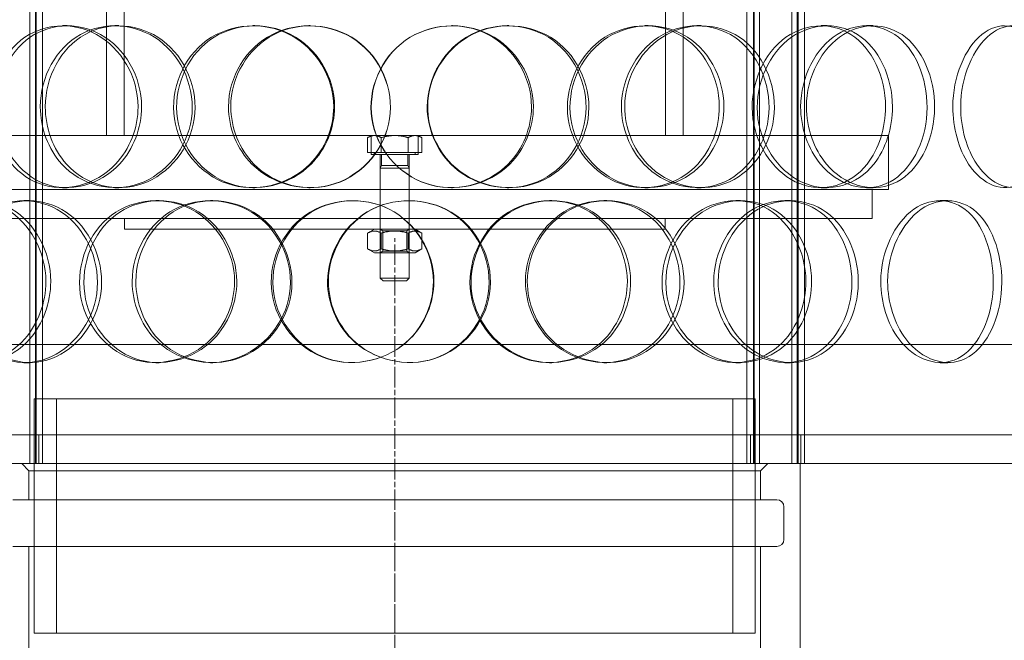
# Model space of a CAD drawing. Units: millimetres. Extents: x 2244 to 13088, y 11306 to 27315.
# Drawn here: x 4406 to 4679, y 21835 to 22008 of the extents above; entities that cross this region are included whole.
import ezdxf

# ---------------------------------------------------------------- set-up
doc = ezdxf.new("R2010")
doc.units = ezdxf.units.MM
doc.linetypes.add('CHAIN', pattern=[0.3543, 0.2362, -0.0295, 0.0591, -0.0295])
doc.layers.add('AM_8', color=1, linetype='Continuous', lineweight=25)
doc.layers.add('AM_oprema', color=1, linetype='Continuous', lineweight=0)

msp = doc.modelspace()

# ---------------------------------------------------------------- hatches: boundary and pattern name
at = {"layer": 'AM_8'}
h = msp.add_hatch(dxfattribs=at)
h.set_pattern_fill('ANSI31', color=256, scale=10, style=0)
h.set_pattern_definition([(45, (-28841.81, 14395.557), (-22.45064, 22.45064), [])])
h.paths.add_polyline_path([(3250.33, 21106.47), (3250.33, 22358.47), (3175.33, 22358.47), (3130.33, 22358.47), (3125.33, 22358.47), (3125.33, 22308.47), (3130.33, 22308.47), (3135.33, 22307.47), (3135.33, 22308.47), (3140.33, 22307.47), (3140.33, 22308.47), (3145.33, 22307.47), (3145.33, 22308.47), (3150.33, 22307.47), (3150.33, 22308.47), (3155.33, 22307.47), (3155.33, 22308.47), (3160.33, 22307.47), (3160.33, 22308.47), (3165.33, 22307.47), (3165.33, 22295.47), (3160.33, 22294.47), (3160.33, 22295.47), (3155.33, 22294.47), (3155.33, 22295.47), (3150.33, 22294.47), (3150.33, 22295.47), (3145.33, 22294.47), (3145.33, 22295.47), (3140.33, 22294.47), (3140.33, 22295.47), (3135.33, 22294.47), (3135.33, 22295.47), (3130.33, 22294.47), (3125.33, 22294.47), (3125.33, 20906.47), (5575.33, 20906.47), (5575.33, 22244.47), (5570.33, 22244.47), (5565.33, 22245.47), (5565.33, 22244.47), (5560.33, 22245.47), (5560.33, 22244.47), (5555.33, 22245.47), (5555.33, 22244.47), (5550.33, 22245.47), (5550.33, 22244.47), (5545.33, 22245.47), (5545.33, 22244.47), (5540.33, 22245.47), (5540.33, 22244.47), (5535.33, 22245.47), (5535.33, 22257.47), (5540.33, 22258.47), (5540.33, 22257.47), (5545.33, 22258.47), (5545.33, 22257.47), (5550.33, 22258.47), (5550.33, 22257.47), (5555.33, 22258.47), (5555.33, 22257.47), (5560.33, 22258.47), (5560.33, 22257.47), (5565.33, 22258.47), (5565.33, 22257.47), (5570.33, 22258.47), (5575.33, 22258.47), (5575.33, 22298.47), (5575.33, 22308.47), (5570.33, 22308.47), (5525.33, 22308.47), (5450.33, 22308.47), (5450.33, 21106.47), (4305.33, 21106.47), (4305.33, 21101.47), (4304.33, 21096.47), (4305.33, 21096.47), (4304.33, 21091.47), (4305.33, 21091.47), (4304.33, 21086.47), (4305.33, 21086.47), (4304.33, 21081.47), (4305.33, 21081.47), (4304.33, 21076.47), (4305.33, 21076.47), (4304.33, 21071.47), (4305.33, 21071.47), (4304.33, 21066.47), (4292.33, 21066.47), (4291.33, 21071.47), (4292.33, 21071.47), (4291.33, 21076.47), (4292.33, 21076.47), (4291.33, 21081.47), (4292.33, 21081.47), (4291.33, 21086.47), (4292.33, 21086.47), (4291.33, 21091.47), (4292.33, 21091.47), (4291.33, 21096.47), (4292.33, 21096.47), (4291.33, 21101.47), (4291.33, 21106.47)])
h.paths.add_polyline_path([(5575.33, 22798.47), (5575.33, 22986.47), (5515.86, 22986.47, -0.39391), (5505.89, 22995.77), (5504.58, 23014.47), (5496.1, 23014.47), (5494.16, 23042.16, 0.39391), (5484.19, 23051.47), (5450.33, 23051.47), (5450.33, 22980.47), (5455.33, 22979.47), (5455.33, 22980.47), (5460.33, 22979.47), (5460.33, 22967.47), (5455.33, 22966.47), (5455.33, 22967.47), (5450.33, 22966.47), (5450.33, 22734.47), (5525.33, 22734.47), (5570.33, 22734.47), (5575.33, 22734.47), (5575.33, 22744.47), (5575.33, 22784.47), (5570.33, 22784.47), (5565.33, 22785.47), (5565.33, 22784.47), (5560.33, 22785.47), (5560.33, 22784.47), (5555.33, 22785.47), (5555.33, 22784.47), (5550.33, 22785.47), (5550.33, 22784.47), (5545.33, 22785.47), (5545.33, 22784.47), (5540.33, 22785.47), (5540.33, 22784.47), (5535.33, 22785.47), (5535.33, 22797.47), (5540.33, 22798.47), (5540.33, 22797.47), (5545.33, 22798.47), (5545.33, 22797.47), (5550.33, 22798.47), (5550.33, 22797.47), (5555.33, 22798.47), (5555.33, 22797.47), (5560.33, 22798.47), (5560.33, 22797.47), (5565.33, 22798.47), (5565.33, 22797.47), (5570.33, 22798.47)])

# ---------------------------------------------------------------- linework, layer by layer
at = {"layer": 'AM_oprema', "ltscale": 12.854609}
for p, q in [((4409.12, 21884.47), (4409.12, 22522.47)), ((4410.62, 21884.47), (4410.62, 22522.47)), ((4410.82, 21884.47), (4410.82, 22522.47)), ((4412.62, 21884.47), (4412.62, 22522.47)), ((4608.04, 21884.47), (4608.04, 22522.47)), ((4609.84, 21884.47), (4609.84, 22522.47)), ((4610.04, 21884.47), (4610.04, 22522.47)), ((4611.54, 21884.47), (4611.54, 22522.47)), ((4620.54, 21884.47), (4620.54, 22522.47)), ((4622.04, 21884.47), (4622.04, 22522.47)), ((4622.24, 21884.47), (4622.24, 22522.47)), ((4624.04, 21884.47), (4624.04, 22522.47))]:
    msp.add_line(p, q, dxfattribs=at)
at = {"layer": 'AM_oprema', "ltscale": 13.539652}
for p, q in [((4430.33, 21975.47), (4430.33, 22227.47)), ((4435.23, 21975.47), (4435.23, 22227.47)), ((4585.43, 21975.47), (4585.43, 22227.47)), ((4590.33, 21975.47), (4590.33, 22227.47))]:
    msp.add_line(p, q, dxfattribs=at)
at = {"layer": 'AM_oprema', "ltscale": 0.380655}
for p, q in [((4418.18, 22005.97), (4419.46, 22005.97)), ((4432.66, 22005.97), (4433.75, 22005.97)), ((4470.96, 22005.97), (4471.51, 22005.97)), ((4486.55, 22005.97), (4486.88, 22005.97)), ((4526.13, 22005.97), (4526.36, 22005.97)), ((4541.58, 22005.97), (4542.03, 22005.97)), ((4579.71, 22005.97), (4580.69, 22005.97)), ((4594.2, 22005.97), (4595.39, 22005.97)), ((4628.66, 22005.97), (4630.34, 22005.97)), ((4641.23, 22005.97), (4643.09, 22005.97)), ((4419.46, 21960.97), (4418.18, 21960.97)), ((4433.75, 21960.97), (4432.66, 21960.97)), ((4471.51, 21960.97), (4470.96, 21960.97)), ((4486.88, 21960.97), (4486.55, 21960.97)), ((4526.36, 21960.97), (4526.13, 21960.97)), ((4542.03, 21960.97), (4541.58, 21960.97)), ((4580.69, 21960.97), (4579.71, 21960.97)), ((4595.39, 21960.97), (4594.2, 21960.97)), ((4630.34, 21960.97), (4628.66, 21960.97)), ((4643.09, 21960.97), (4641.23, 21960.97)), ((4407.44, 21957.47), (4408.88, 21957.47)), ((4444.01, 21957.47), (4444.94, 21957.47)), ((4459.18, 21957.47), (4459.89, 21957.47)), ((4553.28, 21957.47), (4553.89, 21957.47)), ((4568.38, 21957.47), (4569.2, 21957.47)), ((4604.98, 21957.47), (4606.31, 21957.47)), ((4618.62, 21957.47), (4620.16, 21957.47)), ((4661.66, 21957.47), (4663.8, 21957.47)), ((4435.33, 21949.47), (4435.33, 21952.47)), ((4506.33, 21949.47), (4506.33, 21952.47)), ((4514.33, 21949.47), (4514.33, 21952.47)), ((4585.33, 21949.47), (4585.33, 21952.47)), ((4408.88, 21912.47), (4407.44, 21912.47)), ((4444.94, 21912.47), (4444.01, 21912.47)), ((4459.89, 21912.47), (4459.18, 21912.47)), ((4553.89, 21912.47), (4553.28, 21912.47)), ((4569.2, 21912.47), (4568.38, 21912.47)), ((4606.31, 21912.47), (4604.98, 21912.47)), ((4620.16, 21912.47), (4618.62, 21912.47)), ((4663.8, 21912.47), (4661.66, 21912.47))]:
    msp.add_line(p, q, dxfattribs=at)
at = {"layer": 'AM_oprema', "ltscale": 12.61351}
for p, q in [((4373.33, 21975.47), (4647.33, 21975.47)), ((4373.33, 21960.47), (4647.33, 21960.47))]:
    msp.add_line(p, q, dxfattribs=at)
at = {"layer": 'AM_oprema', "ltscale": 0.147267}
for p, q in [((4503.83, 21975.47), (4502.82, 21974.89)), ((4516.83, 21975.47), (4517.84, 21974.89))]:
    msp.add_line(p, q, dxfattribs=at)
at = {"layer": 'AM_oprema', "ltscale": 0.522733}
for p, q in [((4502.82, 21970.77), (4502.82, 21974.89)), ((4506.58, 21970.77), (4506.58, 21974.89)), ((4514.08, 21970.77), (4514.08, 21974.89)), ((4517.84, 21970.77), (4517.84, 21974.89))]:
    msp.add_line(p, q, dxfattribs=at)
at = {"layer": 'AM_oprema', "ltscale": 0.672567}
for p, q in [((4503.83, 21970.17), (4503.83, 21975.47)), ((4516.83, 21970.17), (4516.83, 21975.47))]:
    msp.add_line(p, q, dxfattribs=at)
at = {"layer": 'AM_oprema', "ltscale": 0.431853}
for p, q in [((4504.7, 21975.47), (4503.83, 21975.47)), ((4516.83, 21975.47), (4515.96, 21975.47))]:
    msp.add_line(p, q, dxfattribs=at)
at = {"layer": 'AM_oprema', "ltscale": 0.863806}
for p, q in [((4510.33, 21975.47), (4504.7, 21975.47)), ((4515.96, 21975.47), (4510.33, 21975.47))]:
    msp.add_line(p, q, dxfattribs=at)
at = {"layer": 'AM_oprema', "ltscale": 1.903676}
msp.add_line((4647.33, 21960.47), (4647.33, 21975.47), dxfattribs=at)
at = {"layer": 'AM_oprema', "ltscale": 0.952493}
for p, q in [((4506.58, 21970.77), (4502.82, 21970.77)), ((4514.08, 21970.77), (4506.58, 21970.77)), ((4517.84, 21970.77), (4514.08, 21970.77))]:
    msp.add_line(p, q, dxfattribs=at)
at = {"layer": 'AM_oprema', "ltscale": 2.591618}
msp.add_line((4516.83, 21970.17), (4503.83, 21970.17), dxfattribs=at)
at = {"layer": 'AM_oprema', "ltscale": 0.076064}
for p, q in [((4504.63, 21970.77), (4504.63, 21970.17)), ((4516.03, 21970.77), (4516.03, 21970.17))]:
    msp.add_line(p, q, dxfattribs=at)
at = {"layer": 'AM_oprema', "ltscale": 1.231008}
for p, q in [((4506.33, 21960.47), (4506.33, 21970.17)), ((4514.33, 21960.47), (4514.33, 21970.17))]:
    msp.add_line(p, q, dxfattribs=at)
at = {"layer": 'AM_oprema', "ltscale": 0.378509}
for p, q in [((4506.67, 21970.17), (4506.67, 21967.18)), ((4513.99, 21970.17), (4513.99, 21967.18))]:
    msp.add_line(p, q, dxfattribs=at)
at = {"layer": 'AM_oprema', "ltscale": 0.106284}
for p, q in [((4506.67, 21967.18), (4506.33, 21966.42)), ((4513.99, 21967.18), (4514.33, 21966.42))]:
    msp.add_line(p, q, dxfattribs=at)
at = {"layer": 'AM_oprema', "ltscale": 1.594803}
for p, q in [((4506.33, 21966.42), (4514.33, 21966.42)), ((4506.33, 21935.93), (4514.33, 21935.93))]:
    msp.add_line(p, q, dxfattribs=at)
at = {"layer": 'AM_oprema', "ltscale": 3.868764}
for p, q in [((4506.33, 21966.42), (4506.33, 21935.93)), ((4514.33, 21966.42), (4514.33, 21935.93))]:
    msp.add_line(p, q, dxfattribs=at)
at = {"layer": 'AM_oprema', "ltscale": 1.459918}
msp.add_line((4506.67, 21967.18), (4513.99, 21967.18), dxfattribs=at)
at = {"layer": 'AM_oprema', "ltscale": 1.015247}
for p, q in [((4506.33, 21952.47), (4506.33, 21960.47)), ((4514.33, 21952.47), (4514.33, 21960.47)), ((4642.83, 21952.47), (4642.83, 21960.47)), ((4410.33, 21892.47), (4410.33, 21884.47)), ((4411.62, 21892.47), (4411.62, 21884.47)), ((4609.04, 21892.47), (4609.04, 21884.47)), ((4610.33, 21892.47), (4610.33, 21884.47)), ((4623.04, 21892.47), (4623.04, 21884.47)), ((4408.83, 21874.47), (4408.83, 21882.47)), ((4611.83, 21874.47), (4611.83, 21882.47))]:
    msp.add_line(p, q, dxfattribs=at)
at = {"layer": 'AM_oprema', "ltscale": 13.419118}
for p, q in [((4377.83, 21952.47), (4642.83, 21952.47)), ((4616.33, 21874.47), (4404.33, 21874.47)), ((4404.33, 21861.47), (4616.33, 21861.47))]:
    msp.add_line(p, q, dxfattribs=at)
at = {"layer": 'AM_oprema', "ltscale": 12.659545}
for p, q in [((4435.33, 21949.47), (4585.33, 21949.47)), ((4610.33, 21902.47), (4410.33, 21902.47)), ((4410.33, 21837.47), (4610.33, 21837.47))]:
    msp.add_line(p, q, dxfattribs=at)
at = {"layer": 'AM_oprema', "ltscale": 0.271836}
for p, q in [((4504.68, 21949.47), (4502.82, 21948.4)), ((4515.98, 21949.47), (4517.84, 21948.4)), ((4504.68, 21942.97), (4502.82, 21944.04)), ((4515.98, 21942.97), (4517.84, 21944.04))]:
    msp.add_line(p, q, dxfattribs=at)
at = {"layer": 'AM_oprema', "ltscale": 0.099055}
for p, q in [((4507.01, 21949.08), (4506.33, 21949.47)), ((4513.65, 21949.08), (4514.33, 21949.47)), ((4507.01, 21943.36), (4506.33, 21942.97)), ((4513.65, 21943.36), (4514.33, 21942.97))]:
    msp.add_line(p, q, dxfattribs=at)
at = {"layer": 'AM_oprema', "ltscale": 1.325065}
for p, q in [((4507.01, 21949.08), (4513.65, 21949.08)), ((4513.65, 21943.36), (4507.01, 21943.36))]:
    msp.add_line(p, q, dxfattribs=at)
at = {"layer": 'AM_oprema', "ltscale": 0.725714}
for p, q in [((4507.01, 21949.08), (4507.01, 21943.36)), ((4513.65, 21949.08), (4513.65, 21943.36))]:
    msp.add_line(p, q, dxfattribs=at)
at = {"layer": 'AM_oprema', "ltscale": 0.552933}
for p, q in [((4502.82, 21948.4), (4502.82, 21944.04)), ((4506.58, 21948.4), (4506.58, 21944.04)), ((4514.08, 21948.4), (4514.08, 21944.04)), ((4517.84, 21948.4), (4517.84, 21944.04))]:
    msp.add_line(p, q, dxfattribs=at)
at = {"layer": 'AM_oprema', "linetype": 'CHAIN', "ltscale": 23.990969}
for p, q in [((4510.33, 21591.11), (4510.33, 21946.97)), ((4510.33, 21870.97), (4510.33, 21671.97))]:
    msp.add_line(p, q, dxfattribs=at)
at = {"layer": 'AM_oprema', "ltscale": 2.252701}
msp.add_line((4504.68, 21942.97), (4515.98, 21942.97), dxfattribs=at)
at = {"layer": 'AM_oprema', "ltscale": 0.137544}
for p, q in [((4507.1, 21935.17), (4506.33, 21935.93)), ((4513.56, 21935.17), (4514.33, 21935.93))]:
    msp.add_line(p, q, dxfattribs=at)
at = {"layer": 'AM_oprema', "ltscale": 1.289055}
msp.add_line((4513.56, 21935.17), (4507.1, 21935.17), dxfattribs=at)
at = {"layer": 'AM_oprema', "ltscale": 13.053397}
msp.add_line((4742.33, 21917.47), (4278.33, 21917.47), dxfattribs=at)
at = {"layer": 'AM_oprema', "ltscale": 10.477112}
for p, q in [((4410.33, 21837.47), (4410.33, 21902.47)), ((4416.53, 21837.47), (4416.53, 21902.47)), ((4604.13, 21837.47), (4604.13, 21902.47)), ((4610.33, 21837.47), (4610.33, 21902.47))]:
    msp.add_line(p, q, dxfattribs=at)
at = {"layer": 'AM_oprema', "ltscale": 12.626263}
for p, q in [((4745.33, 21892.47), (4275.33, 21892.47)), ((4275.33, 21884.47), (4745.33, 21884.47))]:
    msp.add_line(p, q, dxfattribs=at)
at = {"layer": 'AM_oprema', "ltscale": 0.358879}
for p, q in [((4408.83, 21882.47), (4406.83, 21884.47)), ((4611.83, 21882.47), (4613.83, 21884.47))]:
    msp.add_line(p, q, dxfattribs=at)
at = {"layer": 'AM_oprema', "ltscale": 12.088975}
msp.add_line((4622.83, 21809.47), (4622.83, 21884.47), dxfattribs=at)
at = {"layer": 'AM_oprema', "ltscale": 12.849438}
msp.add_line((4408.83, 21882.47), (4611.83, 21882.47), dxfattribs=at)
at = {"layer": 'AM_oprema', "ltscale": 1.142165}
msp.add_line((4618.33, 21863.47), (4618.33, 21872.47), dxfattribs=at)
at = {"layer": 'AM_oprema', "ltscale": 6.345819}
for p, q in [((4408.83, 21811.47), (4408.83, 21861.47)), ((4611.83, 21811.47), (4611.83, 21861.47))]:
    msp.add_line(p, q, dxfattribs=at)
at = {"layer": 'AM_oprema', "ltscale": 0.398626}
for centre, start, end in [((4616.33, 21872.47), 0, 90), ((4616.33, 21863.47), 270, 0)]:
    msp.add_arc(centre, 2, start, end, dxfattribs=at)
at = {"layer": 'AM_oprema', "ltscale": 15.217585}
for points in [[(4439.12, 21983.47), (4439.12, 21977.57), (4436.81, 21971.71), (4432.89, 21967.55), (4427.37, 21961.68), (4418.79, 21959.49), (4411.74, 21962.13), (4404.75, 21964.74), (4399.53, 21971.96), (4398.47, 21980.1), (4397.4, 21988.33), (4400.59, 21997.11), (4406.6, 22001.89), (4412.46, 22006.54), (4420.83, 22007.2), (4427.55, 22003.53), (4434.39, 21999.79), (4439.12, 21991.72), (4439.12, 21983.47)], [(4412, 21983.47), (4412, 21977.57), (4414.17, 21971.71), (4417.96, 21967.55), (4423.31, 21961.68), (4431.92, 21959.49), (4439.41, 21962.13), (4446.83, 21964.74), (4452.74, 21971.96), (4453.94, 21980.1), (4455.14, 21988.33), (4451.46, 21997.11), (4444.93, 22001.89), (4438.56, 22006.54), (4429.85, 22007.2), (4423.19, 22003.53), (4416.41, 21999.79), (4412, 21991.72), (4412, 21983.47)], [(4493.41, 21983.47), (4493.41, 21977.57), (4490.97, 21971.71), (4486.79, 21967.55), (4480.91, 21961.68), (4471.66, 21959.49), (4463.91, 21962.13), (4456.23, 21964.74), (4450.37, 21971.96), (4449.19, 21980.1), (4447.98, 21988.33), (4451.59, 21997.11), (4458.24, 22001.89), (4464.73, 22006.54), (4473.87, 22007.2), (4481.08, 22003.53), (4488.43, 21999.79), (4493.41, 21991.72), (4493.41, 21983.47)], [(4464.21, 21983.47), (4464.21, 21977.57), (4466.59, 21971.71), (4470.72, 21967.55), (4476.54, 21961.68), (4485.8, 21959.49), (4493.71, 21962.13), (4501.55, 21964.74), (4507.67, 21971.96), (4508.91, 21980.1), (4510.16, 21988.33), (4506.37, 21997.11), (4499.52, 22001.89), (4492.84, 22006.54), (4483.58, 22007.2), (4476.39, 22003.53), (4469.07, 21999.79), (4464.21, 21991.72), (4464.21, 21983.47)], [(4548.82, 21983.47), (4548.82, 21977.57), (4546.42, 21971.71), (4542.26, 21967.55), (4536.41, 21961.68), (4527.11, 21959.49), (4519.18, 21962.13), (4511.32, 21964.74), (4505.21, 21971.96), (4503.97, 21980.1), (4502.72, 21988.33), (4506.5, 21997.11), (4513.36, 22001.89), (4520.05, 22006.54), (4529.33, 22007.2), (4536.56, 22003.53), (4543.92, 21999.79), (4548.82, 21991.72), (4548.82, 21983.47)], [(4519.48, 21983.47), (4519.48, 21977.57), (4521.93, 21971.71), (4526.12, 21967.55), (4532.02, 21961.68), (4541.31, 21959.49), (4549.12, 21962.13), (4556.85, 21964.74), (4562.77, 21971.96), (4563.97, 21980.1), (4565.19, 21988.33), (4561.54, 21997.11), (4554.83, 22001.89), (4548.29, 22006.54), (4539.09, 22007.2), (4531.85, 22003.53), (4524.47, 21999.79), (4519.48, 21991.72), (4519.48, 21983.47)], [(4601.67, 21983.47), (4601.67, 21977.57), (4599.47, 21971.71), (4595.61, 21967.55), (4590.18, 21961.68), (4581.44, 21959.49), (4573.86, 21962.13), (4566.35, 21964.74), (4560.38, 21971.96), (4559.18, 21980.1), (4557.96, 21988.33), (4561.67, 21997.11), (4568.27, 22001.89), (4574.71, 22006.54), (4583.54, 22007.2), (4590.3, 22003.53), (4597.18, 21999.79), (4601.67, 21991.72), (4601.67, 21983.47)], [(4574.15, 21983.47), (4574.15, 21977.57), (4576.49, 21971.71), (4580.46, 21967.55), (4586.06, 21961.68), (4594.77, 21959.49), (4601.94, 21962.13), (4609.06, 21964.74), (4614.38, 21971.96), (4615.47, 21980.1), (4616.56, 21988.33), (4613.3, 21997.11), (4607.18, 22001.89), (4601.21, 22006.54), (4592.69, 22007.2), (4585.87, 22003.53), (4578.93, 21999.79), (4574.15, 21991.72), (4574.15, 21983.47)], [(4648.44, 21983.47), (4648.44, 21977.57), (4646.58, 21971.71), (4643.28, 21967.55), (4638.62, 21961.68), (4631.03, 21959.49), (4624.3, 21962.13), (4617.64, 21964.74), (4612.23, 21971.96), (4611.13, 21980.1), (4610.02, 21988.33), (4613.42, 21997.11), (4619.33, 22001.89), (4625.09, 22006.54), (4632.86, 22007.2), (4638.71, 22003.53), (4644.65, 21999.79), (4648.44, 21991.72), (4648.44, 21983.47)], [(4624.56, 21983.47), (4624.56, 21977.57), (4626.65, 21971.71), (4630.14, 21967.55), (4635.05, 21961.68), (4642.59, 21959.49), (4648.67, 21962.13), (4654.69, 21964.74), (4659.07, 21971.96), (4659.96, 21980.1), (4660.86, 21988.33), (4658.2, 21997.11), (4653.07, 22001.89), (4648.07, 22006.54), (4640.81, 22007.2), (4634.87, 22003.53), (4628.83, 21999.79), (4624.56, 21991.72), (4624.56, 21983.47)], [(4667.37, 21983.47), (4667.37, 21977.57), (4669.06, 21971.71), (4671.83, 21967.55), (4675.74, 21961.68), (4681.61, 21959.49), (4686.18, 21962.13), (4690.7, 21964.74), (4693.84, 21971.96), (4694.48, 21980.1), (4695.13, 21988.33), (4693.26, 21997.11), (4689.46, 22001.89), (4685.76, 22006.54), (4680.23, 22007.2), (4675.57, 22003.53), (4670.83, 21999.79), (4667.37, 21991.72), (4667.37, 21983.47)], [(4413.54, 21934.97), (4413.54, 21929.07), (4411.35, 21923.21), (4407.66, 21919.05), (4402.45, 21913.18), (4394.43, 21910.99), (4387.91, 21913.63), (4381.44, 21916.24), (4376.68, 21923.46), (4375.72, 21931.6), (4374.74, 21939.83), (4377.64, 21948.61), (4383.17, 21953.39), (4388.56, 21958.04), (4396.33, 21958.7), (4402.64, 21955.03), (4409.05, 21951.29), (4413.54, 21943.22), (4413.54, 21934.97)], [(4388.16, 21934.97), (4388.16, 21929.07), (4390.15, 21923.21), (4393.68, 21919.05), (4398.65, 21913.18), (4406.72, 21910.99), (4413.81, 21913.63), (4420.84, 21916.24), (4426.49, 21923.46), (4427.64, 21931.6), (4428.79, 21939.83), (4425.26, 21948.61), (4419.05, 21953.39), (4413, 21958.04), (4404.78, 21958.7), (4398.56, 21955.03), (4392.22, 21951.29), (4388.16, 21943.22), (4388.16, 21934.97)], [(4465.89, 21934.97), (4465.89, 21929.07), (4463.5, 21923.21), (4459.41, 21919.05), (4453.66, 21913.18), (4444.67, 21910.99), (4437.21, 21913.63), (4429.82, 21916.24), (4424.23, 21923.46), (4423.1, 21931.6), (4421.96, 21939.83), (4425.38, 21948.61), (4431.77, 21953.39), (4437.99, 21958.04), (4446.82, 21958.7), (4453.84, 21955.03), (4461, 21951.29), (4465.89, 21943.22), (4465.89, 21934.97)], [(4437.5, 21934.97), (4437.5, 21929.07), (4439.79, 21923.21), (4443.78, 21919.05), (4449.41, 21913.18), (4458.43, 21910.99), (4466.19, 21913.63), (4473.89, 21916.24), (4479.95, 21923.46), (4481.18, 21931.6), (4482.42, 21939.83), (4478.65, 21948.61), (4471.9, 21953.39), (4465.32, 21958.04), (4456.26, 21958.7), (4449.28, 21955.03), (4442.17, 21951.29), (4437.5, 21943.22), (4437.5, 21934.97)], [(4521.21, 21934.97), (4521.21, 21929.07), (4518.76, 21923.21), (4514.56, 21919.05), (4508.65, 21913.18), (4499.29, 21910.99), (4491.39, 21913.63), (4483.55, 21916.24), (4477.52, 21923.46), (4476.29, 21931.6), (4475.06, 21939.83), (4478.78, 21948.61), (4485.6, 21953.39), (4492.24, 21958.04), (4501.53, 21958.7), (4508.81, 21955.03), (4516.22, 21951.29), (4521.21, 21943.22), (4521.21, 21934.97)], [(4491.69, 21934.97), (4491.69, 21929.07), (4494.12, 21923.21), (4498.32, 21919.05), (4504.23, 21913.18), (4513.58, 21910.99), (4521.51, 21913.63), (4529.36, 21916.24), (4535.43, 21923.46), (4536.66, 21931.6), (4537.9, 21939.83), (4534.15, 21948.61), (4527.32, 21953.39), (4520.65, 21958.04), (4511.35, 21958.7), (4504.07, 21955.03), (4496.65, 21951.29), (4491.69, 21943.22), (4491.69, 21934.97)], [(4575.79, 21934.97), (4575.79, 21929.07), (4573.47, 21923.21), (4569.43, 21919.05), (4563.74, 21913.18), (4554.64, 21910.99), (4546.82, 21913.63), (4539.07, 21916.24), (4532.99, 21923.46), (4531.75, 21931.6), (4530.51, 21939.83), (4534.29, 21948.61), (4541.07, 21953.39), (4547.69, 21958.04), (4556.82, 21958.7), (4563.88, 21955.03), (4571.06, 21951.29), (4575.79, 21943.22), (4575.79, 21934.97)], [(4547.12, 21934.97), (4547.12, 21929.07), (4549.54, 21923.21), (4553.65, 21919.05), (4559.45, 21913.18), (4568.53, 21910.99), (4576.08, 21913.63), (4583.57, 21916.24), (4589.24, 21923.46), (4590.39, 21931.6), (4591.55, 21939.83), (4588.07, 21948.61), (4581.6, 21953.39), (4575.29, 21958.04), (4566.36, 21958.7), (4559.27, 21955.03), (4552.05, 21951.29), (4547.12, 21943.22), (4547.12, 21934.97)], [(4626.02, 21934.97), (4626.02, 21929.07), (4623.97, 21923.21), (4620.36, 21919.05), (4615.28, 21913.18), (4607.04, 21910.99), (4599.83, 21913.63), (4592.68, 21916.24), (4586.94, 21923.46), (4585.78, 21931.6), (4584.61, 21939.83), (4588.19, 21948.61), (4594.5, 21953.39), (4600.66, 21958.04), (4609.03, 21958.7), (4615.38, 21955.03), (4621.85, 21951.29), (4626.02, 21943.22), (4626.02, 21934.97)], [(4600.1, 21934.97), (4600.1, 21929.07), (4602.34, 21923.21), (4606.1, 21919.05), (4611.4, 21913.18), (4619.59, 21910.99), (4626.27, 21913.63), (4632.9, 21916.24), (4637.79, 21923.46), (4638.78, 21931.6), (4639.79, 21939.83), (4636.81, 21948.61), (4631.13, 21953.39), (4625.6, 21958.04), (4617.65, 21958.7), (4611.22, 21955.03), (4604.67, 21951.29), (4600.1, 21943.22), (4600.1, 21934.97)], [(4647.11, 21934.97), (4647.11, 21929.07), (4649.01, 21923.21), (4652.17, 21919.05), (4656.62, 21913.18), (4663.38, 21910.99), (4668.75, 21913.63), (4674.06, 21916.24), (4677.86, 21923.46), (4678.63, 21931.6), (4679.41, 21939.83), (4677.12, 21948.61), (4672.62, 21953.39), (4668.24, 21958.04), (4661.79, 21958.7), (4656.44, 21955.03), (4651, 21951.29), (4647.11, 21943.22), (4647.11, 21934.97)]]:
    msp.add_open_spline(points, degree=3, knots=[-1, -1, -1, -1, -0.874901, -0.874901, -0.874901, -0.698609, -0.698609, -0.698609, -0.523889, -0.523889, -0.523889, -0.347356, -0.347356, -0.347356, -0.175226, -0.175226, -0.175226, 0, 0, 0, 0], dxfattribs=at)
at = {"layer": 'AM_oprema', "ltscale": 15.111011}
for points in [[(4440.12, 21983.47), (4440.12, 21991.72), (4435.45, 21999.79), (4428.7, 22003.53), (4422.08, 22007.2), (4413.82, 22006.54), (4408.05, 22001.89), (4402.12, 21997.11), (4398.98, 21988.33), (4400.03, 21980.1), (4401.08, 21971.96), (4406.22, 21964.74), (4413.11, 21962.13), (4420.06, 21959.49), (4428.52, 21961.68), (4433.97, 21967.55), (4437.83, 21971.71), (4440.12, 21977.57), (4440.12, 21983.47)], [(4413.38, 21983.47), (4413.38, 21991.72), (4417.72, 21999.79), (4424.4, 22003.53), (4430.97, 22007.2), (4439.56, 22006.54), (4445.84, 22001.89), (4452.28, 21997.11), (4455.91, 21988.33), (4454.72, 21980.1), (4453.54, 21971.96), (4447.72, 21964.74), (4440.4, 21962.13), (4433.01, 21959.49), (4424.52, 21961.68), (4419.25, 21967.55), (4415.51, 21971.71), (4413.38, 21977.57), (4413.38, 21983.47)], [(4493.65, 21983.47), (4493.65, 21991.72), (4488.73, 21999.79), (4481.49, 22003.53), (4474.38, 22007.2), (4465.37, 22006.54), (4458.97, 22001.89), (4452.41, 21997.11), (4448.85, 21988.33), (4450.04, 21980.1), (4451.21, 21971.96), (4456.99, 21964.74), (4464.56, 21962.13), (4472.2, 21959.49), (4481.32, 21961.68), (4487.12, 21967.55), (4491.24, 21971.71), (4493.65, 21977.57), (4493.65, 21983.47)], [(4464.85, 21983.47), (4464.85, 21991.72), (4469.64, 21999.79), (4476.86, 22003.53), (4483.95, 22007.2), (4493.08, 22006.54), (4499.67, 22001.89), (4506.42, 21997.11), (4510.16, 21988.33), (4508.93, 21980.1), (4507.7, 21971.96), (4501.67, 21964.74), (4493.94, 21962.13), (4486.14, 21959.49), (4477.01, 21961.68), (4471.27, 21967.55), (4467.2, 21971.71), (4464.85, 21977.57), (4464.85, 21983.47)], [(4548.28, 21983.47), (4548.28, 21991.72), (4543.45, 21999.79), (4536.2, 22003.53), (4529.07, 22007.2), (4519.91, 22006.54), (4513.32, 22001.89), (4506.56, 21997.11), (4502.82, 21988.33), (4504.06, 21980.1), (4505.28, 21971.96), (4511.31, 21964.74), (4519.06, 21962.13), (4526.87, 21959.49), (4536.05, 21961.68), (4541.82, 21967.55), (4545.91, 21971.71), (4548.28, 21977.57), (4548.28, 21983.47)], [(4519.35, 21983.47), (4519.35, 21991.72), (4524.27, 21999.79), (4531.55, 22003.53), (4538.69, 22007.2), (4547.76, 22006.54), (4554.21, 22001.89), (4560.82, 21997.11), (4564.42, 21988.33), (4563.22, 21980.1), (4562.04, 21971.96), (4556.2, 21964.74), (4548.58, 21962.13), (4540.88, 21959.49), (4531.72, 21961.68), (4525.9, 21967.55), (4521.76, 21971.71), (4519.35, 21977.57), (4519.35, 21983.47)], [(4600.4, 21983.47), (4600.4, 21991.72), (4595.97, 21999.79), (4589.18, 22003.53), (4582.52, 22007.2), (4573.81, 22006.54), (4567.46, 22001.89), (4560.95, 21997.11), (4557.29, 21988.33), (4558.49, 21980.1), (4559.69, 21971.96), (4565.56, 21964.74), (4572.97, 21962.13), (4580.44, 21959.49), (4589.06, 21961.68), (4594.42, 21967.55), (4598.22, 21971.71), (4600.4, 21977.57), (4600.4, 21983.47)], [(4573.25, 21983.47), (4573.25, 21991.72), (4577.98, 21999.79), (4584.82, 22003.53), (4591.54, 22007.2), (4599.94, 22006.54), (4605.82, 22001.89), (4611.86, 21997.11), (4615.08, 21988.33), (4614, 21980.1), (4612.93, 21971.96), (4607.68, 21964.74), (4600.66, 21962.13), (4593.59, 21959.49), (4585, 21961.68), (4579.48, 21967.55), (4575.57, 21971.71), (4573.25, 21977.57), (4573.25, 21983.47)], [(4646.51, 21983.47), (4646.51, 21991.72), (4642.78, 21999.79), (4636.92, 22003.53), (4631.16, 22007.2), (4623.49, 22006.54), (4617.81, 22001.89), (4611.98, 21997.11), (4608.63, 21988.33), (4609.72, 21980.1), (4610.8, 21971.96), (4616.14, 21964.74), (4622.71, 21962.13), (4629.35, 21959.49), (4636.83, 21961.68), (4641.42, 21967.55), (4644.68, 21971.71), (4646.51, 21977.57), (4646.51, 21983.47)], [(4622.97, 21983.47), (4622.97, 21991.72), (4627.17, 21999.79), (4633.13, 22003.53), (4638.99, 22007.2), (4646.15, 22006.54), (4651.08, 22001.89), (4656.14, 21997.11), (4658.76, 21988.33), (4657.87, 21980.1), (4656.99, 21971.96), (4652.67, 21964.74), (4646.74, 21962.13), (4640.75, 21959.49), (4633.31, 21961.68), (4628.46, 21967.55), (4625.02, 21971.71), (4622.97, 21977.57), (4622.97, 21983.47)], [(4665.18, 21983.47), (4665.18, 21991.72), (4668.59, 21999.79), (4673.27, 22003.53), (4677.86, 22007.2), (4683.32, 22006.54), (4686.96, 22001.89), (4690.7, 21997.11), (4692.55, 21988.33), (4691.91, 21980.1), (4691.28, 21971.96), (4688.19, 21964.74), (4683.72, 21962.13), (4679.22, 21959.49), (4673.43, 21961.68), (4669.58, 21967.55), (4666.84, 21971.71), (4665.18, 21977.57), (4665.18, 21983.47)], [(4414.89, 21934.97), (4414.89, 21943.22), (4410.47, 21951.29), (4404.14, 21955.03), (4397.92, 21958.7), (4390.26, 21958.04), (4384.94, 21953.39), (4379.49, 21948.61), (4376.63, 21939.83), (4377.6, 21931.6), (4378.55, 21923.46), (4383.24, 21916.24), (4389.62, 21913.63), (4396.05, 21910.99), (4403.96, 21913.18), (4409.09, 21919.05), (4412.73, 21923.21), (4414.89, 21929.07), (4414.89, 21934.97)], [(4389.86, 21934.97), (4389.86, 21943.22), (4393.87, 21951.29), (4400.12, 21955.03), (4406.25, 21958.7), (4414.35, 21958.04), (4420.32, 21953.39), (4426.45, 21948.61), (4429.93, 21939.83), (4428.79, 21931.6), (4427.66, 21923.46), (4422.09, 21916.24), (4415.16, 21913.63), (4408.17, 21910.99), (4400.21, 21913.18), (4395.31, 21919.05), (4391.83, 21923.21), (4389.86, 21929.07), (4389.86, 21934.97)], [(4466.51, 21934.97), (4466.51, 21943.22), (4461.69, 21951.29), (4454.63, 21955.03), (4447.7, 21958.7), (4439, 21958.04), (4432.86, 21953.39), (4426.57, 21948.61), (4423.19, 21939.83), (4424.32, 21931.6), (4425.44, 21923.46), (4430.94, 21916.24), (4438.23, 21913.63), (4445.59, 21910.99), (4454.45, 21913.18), (4460.12, 21919.05), (4464.15, 21923.21), (4466.51, 21929.07), (4466.51, 21934.97)], [(4438.51, 21934.97), (4438.51, 21943.22), (4443.12, 21951.29), (4450.13, 21955.03), (4457.02, 21958.7), (4465.95, 21958.04), (4472.44, 21953.39), (4479.09, 21948.61), (4482.81, 21939.83), (4481.58, 21931.6), (4480.37, 21923.46), (4474.39, 21916.24), (4466.81, 21913.63), (4459.15, 21910.99), (4450.26, 21913.18), (4444.71, 21919.05), (4440.77, 21923.21), (4438.51, 21929.07), (4438.51, 21934.97)], [(4521.05, 21934.97), (4521.05, 21943.22), (4516.14, 21951.29), (4508.83, 21955.03), (4501.65, 21958.7), (4492.49, 21958.04), (4485.94, 21953.39), (4479.22, 21948.61), (4475.55, 21939.83), (4476.77, 21931.6), (4477.97, 21923.46), (4483.93, 21916.24), (4491.65, 21913.63), (4499.44, 21910.99), (4508.67, 21913.18), (4514.5, 21919.05), (4518.65, 21923.21), (4521.05, 21929.07), (4521.05, 21934.97)], [(4491.95, 21934.97), (4491.95, 21943.22), (4496.85, 21951.29), (4504.15, 21955.03), (4511.33, 21958.7), (4520.51, 21958.04), (4527.08, 21953.39), (4533.82, 21948.61), (4537.52, 21939.83), (4536.29, 21931.6), (4535.08, 21923.46), (4529.09, 21916.24), (4521.35, 21913.63), (4513.54, 21910.99), (4504.31, 21913.18), (4498.48, 21919.05), (4494.35, 21923.21), (4491.95, 21929.07), (4491.95, 21934.97)], [(4574.88, 21934.97), (4574.88, 21943.22), (4570.21, 21951.29), (4563.13, 21955.03), (4556.18, 21958.7), (4547.17, 21958.04), (4540.64, 21953.39), (4533.95, 21948.61), (4530.22, 21939.83), (4531.45, 21931.6), (4532.67, 21923.46), (4538.67, 21916.24), (4546.31, 21913.63), (4554.02, 21910.99), (4562.99, 21913.18), (4568.61, 21919.05), (4572.59, 21923.21), (4574.88, 21929.07), (4574.88, 21934.97)], [(4546.61, 21934.97), (4546.61, 21943.22), (4551.47, 21951.29), (4558.59, 21955.03), (4565.58, 21958.7), (4574.38, 21958.04), (4580.6, 21953.39), (4586.98, 21948.61), (4590.42, 21939.83), (4589.27, 21931.6), (4588.14, 21923.46), (4582.54, 21916.24), (4575.16, 21913.63), (4567.71, 21910.99), (4558.76, 21913.18), (4553.05, 21919.05), (4548.99, 21923.21), (4546.61, 21929.07), (4546.61, 21934.97)], [(4624.41, 21934.97), (4624.41, 21943.22), (4620.29, 21951.29), (4613.92, 21955.03), (4607.65, 21958.7), (4599.4, 21958.04), (4593.33, 21953.39), (4587.11, 21948.61), (4583.57, 21939.83), (4584.73, 21931.6), (4585.88, 21923.46), (4591.53, 21916.24), (4598.58, 21913.63), (4605.69, 21910.99), (4613.81, 21913.18), (4618.83, 21919.05), (4622.39, 21923.21), (4624.41, 21929.07), (4624.41, 21934.97)], [(4598.85, 21934.97), (4598.85, 21943.22), (4603.35, 21951.29), (4609.81, 21955.03), (4616.15, 21958.7), (4623.99, 21958.04), (4629.45, 21953.39), (4635.04, 21948.61), (4637.98, 21939.83), (4636.99, 21931.6), (4636.01, 21923.46), (4631.19, 21916.24), (4624.66, 21913.63), (4618.07, 21910.99), (4609.99, 21913.18), (4604.76, 21919.05), (4601.05, 21923.21), (4598.85, 21929.07), (4598.85, 21934.97)], [(4645.2, 21934.97), (4645.2, 21943.22), (4649.04, 21951.29), (4654.4, 21955.03), (4659.67, 21958.7), (4666.03, 21958.04), (4670.36, 21953.39), (4674.8, 21948.61), (4677.05, 21939.83), (4676.28, 21931.6), (4675.52, 21923.46), (4671.78, 21916.24), (4666.54, 21913.63), (4661.25, 21910.99), (4654.58, 21913.18), (4650.19, 21919.05), (4647.08, 21923.21), (4645.2, 21929.07), (4645.2, 21934.97)]]:
    msp.add_open_spline(points, degree=3, knots=[0, 0, 0, 0, 0.175226, 0.175226, 0.175226, 0.347356, 0.347356, 0.347356, 0.523889, 0.523889, 0.523889, 0.698609, 0.698609, 0.698609, 0.874901, 0.874901, 0.874901, 1, 1, 1, 1], dxfattribs=at)
at = {"layer": 'AM_oprema', "ltscale": 0.483497}
for points in [[(4504.7, 21975.47), (4503.83, 21975.47), (4502.82, 21974.89)], [(4506.58, 21974.89), (4505.57, 21975.47), (4504.7, 21975.47)], [(4510.33, 21975.47), (4508.59, 21975.47), (4506.58, 21974.89)], [(4514.08, 21974.89), (4512.07, 21975.47), (4510.33, 21975.47)], [(4515.96, 21975.47), (4515.09, 21975.47), (4514.08, 21974.89)], [(4517.84, 21974.89), (4516.83, 21975.47), (4515.96, 21975.47)]]:
    msp.add_rational_spline(points, [1, 1.0379548493, 1], degree=2, dxfattribs=at)
at = {"layer": 'AM_oprema', "ltscale": 0.967122}
for points in [[(4506.58, 21948.4), (4504.7, 21949.48), (4502.82, 21948.4)], [(4514.08, 21948.4), (4510.33, 21949.48), (4506.58, 21948.4)], [(4517.84, 21948.4), (4515.96, 21949.48), (4514.08, 21948.4)], [(4502.82, 21944.04), (4504.7, 21942.95), (4506.58, 21944.04)], [(4506.58, 21944.04), (4510.33, 21942.95), (4514.08, 21944.04)], [(4514.08, 21944.04), (4515.96, 21942.95), (4517.84, 21944.04)]]:
    msp.add_rational_spline(points, [1, 1.15470053838, 1], degree=2, dxfattribs=at)

doc.saveas('drawing.dxf')
